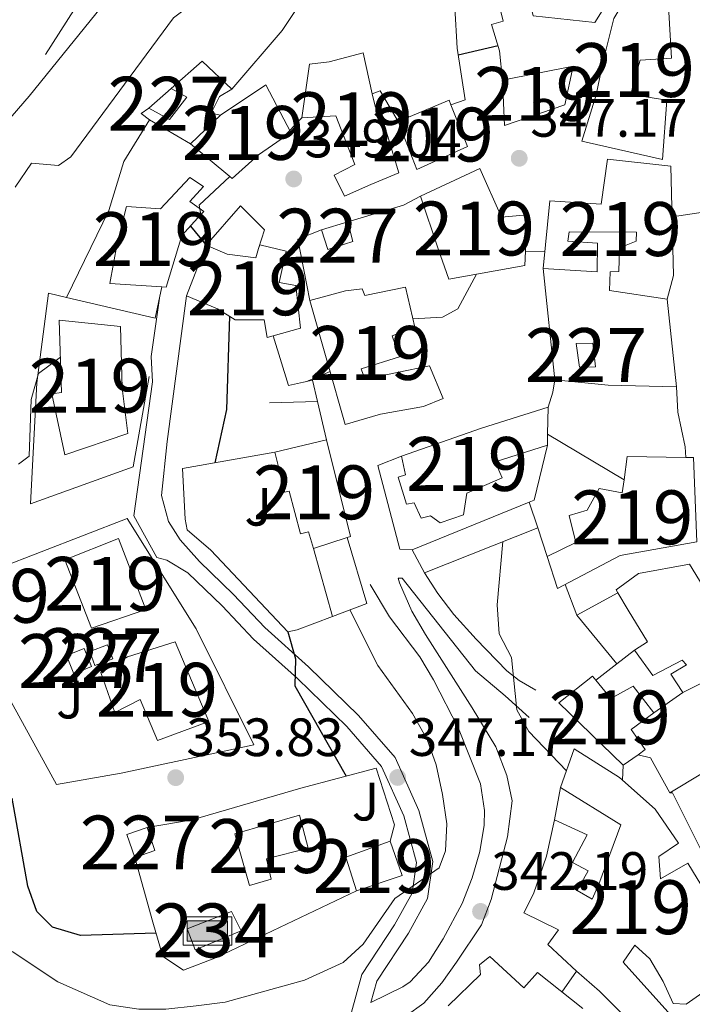
# Model space of a CAD drawing. Extents: x 594255 to 601170, y 701518 to 706241.
# Drawn here: x 596059 to 596184, y 704160 to 704343 of the extents above; entities that cross this region are included whole.
import ezdxf
from ezdxf.enums import TextEntityAlignment as Align

# ---------------------------------------------------------------- set-up
doc = ezdxf.new("R2010")
doc.units = 0
doc.header["$MEASUREMENT"] = 0
doc.linetypes.add('DGN Style 3', pattern=[111.87693999999999, 79.9121, -31.96484])
doc.linetypes.add('DGN Style 7', pattern=[159.8242, 71.92089, -31.96484, 23.97363, -31.96484])
for name, color, linetype in [('Nivel 15', 7, 'Continuous'), ('Nivel 16', 7, 'Continuous'), ('Nivel 20', 7, 'Continuous'), ('Nivel 21', 7, 'Continuous'), ('Nivel 26', 7, 'Continuous'), ('Nivel 32', 7, 'Continuous'), ('Nivel 4', 7, 'Continuous'), ('Nivel 41', 7, 'Continuous'), ('Nivel 48', 7, 'Continuous'), ('Nivel 5', 7, 'Continuous'), ('Nivel 52', 7, 'Continuous'), ('Nivel 61', 7, 'Continuous'), ('Nivel 7', 7, 'Continuous')]:
    doc.layers.add(name, color=color, linetype=linetype)
doc.styles.add('Style-arial', font='arial.shx', dxfattribs={"bigfont": 'arialbig.shx'})
doc.styles.add('Style-arialn', font='arialn.shx', dxfattribs={"bigfont": 'arialnbig.shx'})

# ---------------------------------------------------------------- blocks, each defined once
blk = doc.blocks.new('5PISCI')
at = {"layer": 'Nivel 15', "linetype": 'Continuous', "lineweight": 0}
blk.add_hatch(color=113, dxfattribs=at).paths.add_polyline_path([(-3.75, -1.875), (-3.75, 1.875), (3.75, 1.875), (3.75, -1.875)])
at = {"layer": 'Nivel 15', "color": 1, "linetype": 'Continuous', "lineweight": 0}
blk.add_3dface([(-4.5, -2.625), (4.5, -2.625), (4.5, 2.625), (-4.5, 2.625)], dxfattribs=at)
at = {"layer": 'Nivel 15', "color": 141, "linetype": 'Continuous', "lineweight": 0}
blk.add_3dface([(-3.75, -1.875), (3.75, -1.875), (3.75, 1.875), (-3.75, 1.875)], dxfattribs=at)
blk = doc.blocks.new('5PATER')
at = {"layer": 'Nivel 7', "linetype": 'Continuous', "lineweight": 0}
h = blk.add_hatch(color=53, dxfattribs=at)
edge = h.paths.add_edge_path()
edge.add_ellipse((0, 0), major_axis=(-1.095731442945027, -1.110710700472634), ratio=0.9994222409660316, start_angle=0, end_angle=360)

msp = doc.modelspace()

# ---------------------------------------------------------------- linework, layer by layer
at = {"layer": 'Nivel 15', "color": 1, "linetype": 'Continuous', "lineweight": 0, "flags": 128}
for points, elevation in [([(596114.7930000001, 704304.2930000001), (596119.6969999999, 704305.8060000001), (596120.645, 704302.118), (596115.99, 704300.618), (596114.7930000001, 704304.2930000001)], 349.73), ([(596067.496, 704225.273), (596068.8570000001, 704221.8829999999), (596072.1300000001, 704223.1969999999), (596070.7690000001, 704226.587), (596067.496, 704225.273)], 355.991)]:
    msp.add_lwpolyline(points, dxfattribs=dict(at, elevation=elevation))
at = {"layer": 'Nivel 15', "color": 1, "linetype": 'Continuous', "lineweight": 0, "extrusion": (0.01809176661391624, 0.05502965618819469, 0.9983208026083584), "elevation": 49893.08310721892, "flags": 128}
msp.add_lwpolyline([(-346312.0604542135, -853706.3993879198), (-346314.8416146552, -853708.6090531882), (-346316.5910878337, -853706.3993879198), (-346313.8099273921, -853704.1897226516), (-346312.0604542135, -853706.3993879198)], dxfattribs=at)
at = {"layer": 'Nivel 15', "color": 1, "linetype": 'Continuous', "lineweight": 13, "elevation": 357.521, "flags": 128}
msp.add_lwpolyline([(596098.71, 704192.1410000001), (596110.7420000001, 704195.6070000001), (596112.317, 704189.4839999999), (596104.5830000001, 704187.494), (596105.4410000001, 704183.7509999999), (596101.4539999999, 704182.5530000001), (596098.71, 704192.1410000001)], dxfattribs=at)
at = {"layer": 'Nivel 15', "color": 1, "linetype": 'Continuous', "lineweight": 0, "extrusion": (0.03040474775057355, 0.01044146293156039, 0.999483130005741), "elevation": 25830.56789589958, "flags": 128}
msp.add_lwpolyline([(472408.9408647635, -792059.8921593917), (472404.3964858179, -792059.8921593917), (472404.3959031202, -792063.8737851474), (472408.9402820655, -792063.8737851474), (472408.9408647635, -792059.8921593917)], dxfattribs=at)
at = {"layer": 'Nivel 15', "color": 141, "linetype": 'Continuous', "lineweight": 0, "elevation": 349.958, "flags": 128}
msp.add_lwpolyline([(596089.8489999999, 704174.486), (596098.101, 704177.746), (596099.8670000001, 704174.1170000001), (596091.368, 704170.5819999999), (596089.8489999999, 704174.486)], dxfattribs=at)
at = {"layer": 'Nivel 15', "color": 1, "linetype": 'Continuous', "lineweight": 13}
for points in [[(596180.429, 704367.9450000001, 351.659), (596165.023, 704371.223, 352.169), (596162.8840000001, 704370.9099999999, 352.424), (596160.8200000001, 704370.406, 352.679), (596154.575, 704366.2749999999, 353.061), (596151.288, 704355.8360000001, 353.061), (596154.088, 704344.0290000001, 352.679), (596165.5249999999, 704342.8219999999, 352.934), (596173.6399999999, 704355.8119999999, 351.914), (596178.994, 704363.0959999999, 352.806), (596180.429, 704367.9450000001, 351.659)], [(596175.5419999999, 704354.4780000001, 352.551), (596169.0800000001, 704343.5390000001, 352.169), (596167.095, 704335.588, 350.639), (596165.8, 704329.375, 350.13), (596163.1340000001, 704320.7339999999, 349.875), (596178.087, 704317.3659999999, 348.855), (596178.9240000001, 704328.3910000001, 348.855), (596172.2679999999, 704329.3999999999, 348.982), (596172.73, 704331.713, 348.982), (596173.9439999999, 704335.831, 351.786), (596179.743, 704336.1470000001, 351.658), (596178.6840000001, 704354.3870000001, 351.658), (596175.5419999999, 704354.4780000001, 352.551)], [(596122.506, 704337.146, 357.012), (596124.229, 704329.5390000001, 356.03), (596124.743, 704327.2690000001, 355.737), (596126.4340000001, 704323.8319999999, 356.375), (596129.142, 704314.896, 355.355), (596123.9680000001, 704312.7180000001, 355.483), (596119.0530000001, 704310.5560000001, 351.787), (596117.1429999999, 704314.4380000001, 352.169), (596120.956, 704316.4099999999, 354.718), (596117.459, 704325.4340000001, 355.228), (596111.138, 704325.0900000001, 355.228), (596112.557, 704335.0349999999, 357.012), (596116.192, 704335.4950000001, 357.139), (596122.506, 704337.146, 357.012)], [(596148.3999999999, 704332.087, 354.59), (596161.524, 704334.6969999999, 354.59), (596159.956, 704327.4880000001, 353.571), (596148.7919999999, 704323.6780000001, 353.571), (596148.3999999999, 704332.087, 354.59)], [(596104.466, 704331.196, 357.139), (596096.0800000001, 704325.5760000001, 357.521), (596090.49, 704320.24, 358.031), (596097.774, 704314.1740000001, 358.271), (596098.2250000001, 704313.7990000001, 358.286), (596103.0800000001, 704318.246, 358.158), (596109.1300000001, 704322.3659999999, 357.776), (596104.466, 704331.196, 357.139)], [(596129.0149999999, 704324.4299999999, 357.139), (596138.4739999999, 704328.344, 356.502), (596138.8019999999, 704327.5190000001, 356.441), (596141.882, 704319.7720000001, 355.865), (596132.5090000001, 704315.4709999999, 355.865), (596129.0149999999, 704324.4299999999, 357.139)], [(596167.8899999999, 704317.398, 351.276), (596179.656, 704316.1440000001, 350.894), (596180.108, 704295.845, 350.766), (596178.9780000001, 704291.405, 344.266), (596168.237, 704293.041, 346.305), (596168.3740000001, 704296.5120000001, 346.305), (596170.007, 704296.5360000001, 346.305), (596170.091, 704300.9850000001, 346.56), (596173.227, 704302.2010000001, 352.041), (596173.2690000001, 704303.837, 351.276), (596160.781, 704303.9410000001, 348.982), (596160.551, 704302.1640000001, 348.982), (596166.06, 704301.81, 347.835), (596165.956, 704296.5109999999, 347.835), (596155.923, 704297.1410000001, 348.6), (596157.2, 704309.693, 348.727), (596166.712, 704309.0349999999, 350.894), (596167.8899999999, 704317.398, 351.276)], [(596133.1699999999, 704310.54, 353.188), (596144.1939999999, 704315.7150000001, 352.678), (596148.216, 704306.655, 351.658), (596152.962, 704307.1089999999, 349.237), (596152.561, 704297.6769999999, 349.364), (596138.452, 704295.1440000001, 350.384), (596136.446, 704300.7849999999, 353.315), (596133.1699999999, 704310.54, 353.188)], [(596090.371, 704314.0249999999, 357.139), (596084.939, 704308.1740000001, 358.413), (596078.5760000001, 704308.612, 358.541), (596076.8559999999, 704301.787, 357.266), (596075.4979999999, 704294.328, 356.247), (596085.163, 704293.71, 357.303), (596085.9909999999, 704293.658, 357.394), (596088.868, 704303.2250000001, 357.266), (596092.4180000001, 704307.1240000001, 356.821), (596092.9380000001, 704307.6950000001, 356.756), (596090.351, 704309.5800000001, 357.139), (596092.881, 704312.3319999999, 357.011), (596090.371, 704314.0249999999, 357.139)], [(596110.9110000001, 704286.0619999999, 352.805), (596110.0220000001, 704293.987, 352.805), (596106.9210000001, 704294.537, 353.443), (596108.237, 704300.3589999999, 353.315), (596103.337, 704301.53, 353.57), (596103.1329999999, 704300.828, 353.57), (596102.622, 704299.0730000001, 353.57), (596097.291, 704299.763, 352.933), (596093.409, 704301.4469999999, 352.296), (596089.7390000001, 704292.0320000001, 352.296), (596095.4920000001, 704289.601, 352.805), (596098.8049999999, 704287.56, 352.805), (596104.162, 704287.5900000001, 352.805), (596104.7339999999, 704284.288, 353.06), (596105.828, 704284.602, 353.015), (596110.9110000001, 704286.0619999999, 352.805)], [(596130.3640000001, 704293.6570000001, 349.364), (596122.8700000001, 704292.0730000001, 350.766), (596122.3430000001, 704293.351, 350.766), (596119.226, 704292.9850000001, 351.149), (596112.658, 704291.19, 350.766), (596119.2069999999, 704268.1510000001, 348.855), (596125.7679999999, 704270.077, 352.933), (596133.729, 704271.4909999999, 352.805), (596137.372, 704272.996, 348.345), (596134.8189999999, 704279.065, 348.472), (596122.8640000001, 704276.584, 350.639), (596122.1710000001, 704278.507, 350.766), (596129.304, 704280.7250000001, 350.256), (596127.915, 704284.6359999999, 350.384), (596132.1410000001, 704286.2390000001, 350.511), (596130.3640000001, 704293.6570000001, 349.364)], [(596077.4820000001, 704286.348, 361.112), (596077.8200000001, 704274.895, 360.353), (596078.8589999999, 704266.5090000001, 359.215), (596067.139, 704262.4909999999, 359.594), (596064.736, 704273.8260000001, 359.594), (596066.5530000001, 704274.0889999999, 360.732), (596066.101, 704287.5279999999, 360.732), (596077.4820000001, 704286.348, 361.112)], [(596129.658, 704262.25, 351.404), (596144.4680000001, 704267.5009999999, 351.149), (596156.869, 704271.379, 346.815), (596156.7720000001, 704266.379, 346.995), (596156.7309999999, 704264.3130000001, 347.07), (596147.031, 704261.236, 349.237), (596148.3049999999, 704258.2339999999, 350.511), (596141.794, 704255.396, 350.639), (596141.1640000001, 704251.375, 350.639), (596136.8, 704249.896, 350.639), (596135.0320000001, 704251.172, 350.639), (596133.29, 704250.75, 350.639), (596132.023, 704253.622, 350.511), (596130.6000000001, 704253.348, 350.511), (596129.02, 704258.3600000001, 350.639), (596130.3670000001, 704258.825, 350.639), (596129.658, 704262.25, 351.404)], [(596120.209, 704247.358, 349.364), (596115.703, 704265.28, 350.384), (596106.156, 704262.996, 350.256), (596107.997, 704255.581, 350.256), (596108.7720000001, 704255.754, 350.256), (596110.9029999999, 704247.831, 350.256), (596112.3840000001, 704248.2390000001, 350.256), (596113.3360000001, 704245.1540000001, 348.6), (596119.5360000001, 704247.142, 349.289), (596120.209, 704247.358, 349.364)], [(596156.6799999999, 704243.6599999999, 343.502), (596162.0290000001, 704246.2380000001, 343.374), (596160.7749999999, 704251.267, 344.394), (596164.121, 704252.2339999999, 344.139), (596166.318, 704256.2749999999, 341.845), (596170.611, 704255.463, 342.1), (596170.953, 704257.9070000001, 341.961), (596171.5519999999, 704262.1799999999, 341.717), (596182.423, 704262.021, 341.605), (596183.8470000001, 704262, 341.59), (596184.439, 704246.348, 341.207), (596170.2649999999, 704243.811, 341.207), (596158.574, 704237.685, 341.462), (596156.6799999999, 704243.6599999999, 343.502)], [(596067.138, 704243.051, 359.594), (596072.0900000001, 704230.3489999999, 359.974), (596082.1699999999, 704233.7949999999, 359.974), (596077.112, 704246.969, 359.974), (596067.138, 704243.051, 359.594)], [(596169.5020000001, 704237.4310000001, 338.913), (596173.649, 704240.467, 339.806), (596183.095, 704242.223, 339.678), (596193.2779999999, 704225.656, 338.149)], [(596187.825, 704221.372, 336.874), (596181.8459999999, 704218.3670000001, 337.129), (596179.6340000001, 704221.7760000001, 337.129), (596182.547, 704223.503, 338.531), (596181.7150000001, 704224.372, 339.041), (596176.315, 704221.5290000001, 339.423), (596172.9210000001, 704226.246, 339.296), (596175.3189999999, 704227.814, 339.296), (596171.7309999999, 704233.696, 339.041), (596169.821, 704236.896, 338.931), (596169.5020000001, 704237.4310000001, 338.913)], [(596073.838, 704222.0830000001, 356.94), (596078.77, 704224.9950000001, 358.457), (596087.612, 704227.8130000001, 358.457), (596093.8770000001, 704213.0349999999, 358.457), (596084.362, 704209.4610000001, 358.077), (596081.1359999999, 704217.084, 358.077), (596076.415, 704214.662, 356.56), (596073.838, 704222.0830000001, 356.94)], [(596176.496, 704214.612, 338.658), (596172.632, 704219.564, 338.786), (596168.51, 704217.2479999999, 341.972), (596165.7080000001, 704220.672, 341.972), (596165.0789999999, 704221.44, 341.972), (596158.881, 704216.462, 340.825), (596170.817, 704204.892, 340.06), (596173.571, 704206.8459999999, 340.747), (596174.9070000001, 704207.794, 341.08), (596172.2860000001, 704211.507, 341.08), (596176.496, 704214.612, 338.658)], [(596176.8060000001, 704152.5449999999, 336.237), (596166.3700000001, 704162.956, 337.639), (596162.118, 704166.645, 339.168), (596156.817, 704171.584, 340.315), (596158.76, 704174.304, 342.1), (596152.378, 704177.4850000001, 342.737), (596154.148, 704180.98, 342.864), (596156.577, 704187.9739999999, 343.119), (596158.0390000001, 704194.72, 343.119), (596164.1359999999, 704191.9809999999, 343.119), (596161.412, 704186.8, 342.992), (596164.3060000001, 704185.2590000001, 342.864), (596162.2820000001, 704181.619, 342.609), (596165.0490000001, 704180.006, 341.717), (596166.2690000001, 704182.817, 341.717), (596170.3740000001, 704193.824, 341.462), (596159.1499999999, 704200.727, 342.737), (596161.699, 704207.9240000001, 342.737), (596170.091, 704202.631, 342.355), (596176.7520000001, 704196.72, 340.698), (596181.081, 704190.4199999999, 340.825), (596177.426, 704187.9340000001, 340.188), (596177.719, 704183.767, 338.531), (596182.7860000001, 704186.723, 337.766), (596190.898, 704173.3759999999, 337.511)], [(596121.31, 704181.5430000001, 349.619), (596129.78, 704184.423, 349.746), (596127.5390000001, 704190.771, 349.619), (596119.334, 704187.8400000001, 349.619), (596121.31, 704181.5430000001, 349.619)], [(596193.277, 704168.081, 336.109), (596182.5149999999, 704160.5020000001, 335.727), (596180.0900000001, 704160.632, 335.727), (596178.2339999999, 704164.713, 335.09), (596175.716, 704168.9539999999, 334.707), (596172.9639999999, 704171.4839999999, 336.747), (596170.7849999999, 704168.2930000001, 336.874), (596181.288, 704156.645, 336.747)], [(596138.29, 704160.1840000001, 342.864), (596144.3119999999, 704166.0020000001, 342.609), (596144.1470000001, 704167.8230000001, 342.1), (596146.024, 704169.3630000001, 341.59), (596152.352, 704163.564, 341.462), (596154.878, 704166.381, 340.953), (596163.2790000001, 704159.716, 339.678)]]:
    msp.add_polyline3d(points, dxfattribs=at)
at = {"layer": 'Nivel 15', "color": 1, "linetype": 'Continuous', "lineweight": 0}
for points in [[(596082.743, 704326.875, 358.795), (596086.581, 704324.797, 358.541), (596089.818, 704328.96, 358.668), (596086.9199999999, 704330.5660000001, 358.923), (596082.743, 704326.875, 358.795)], [(596162.672, 704278.818, 343.756), (596162.0430000001, 704283.162, 343.884), (596165.1740000001, 704283.267, 343.884), (596165.676, 704278.851, 343.884), (596162.672, 704278.818, 343.756)]]:
    msp.add_polyline3d(points, dxfattribs=at)
at = {"layer": 'Nivel 16', "color": 1, "linetype": 'Continuous', "lineweight": 13, "extrusion": (0.008518858692562036, -0.06721613192834464, 0.9977020700866405), "elevation": -41909.04426453375, "flags": 128}
msp.add_lwpolyline([(679935.5217658957, 622392.3728514309), (679951.312145683, 622410.7482006841), (679954.501455483, 622410.7482006841)], dxfattribs=at)
at = {"layer": 'Nivel 16', "color": 1, "linetype": 'Continuous', "lineweight": 13, "extrusion": (0.2633048053865614, 0.1538259262129999, 0.9523697621643905), "elevation": 265643.6366949504, "flags": 128}
msp.add_lwpolyline([(307444.940613577, -828465.6830457887), (307444.7025585239, -828467.3161238001), (307438.1150193019, -828467.3161237999)], dxfattribs=at)
at = {"layer": 'Nivel 16', "color": 1, "linetype": 'Continuous', "lineweight": 13, "extrusion": (0.3200336076279153, -0.4590084464143494, 0.8287881129148431), "elevation": -132227.1508645584, "flags": 128}
msp.add_lwpolyline([(891794.233979051, 196487.4059909611), (891793.6191503056, 196489.6309432334), (891795.3343791533, 196489.6309432334)], dxfattribs=at)
at = {"layer": 'Nivel 16', "color": 1, "linetype": 'Continuous', "lineweight": 13, "extrusion": (0.02417863923700229, -0.0143034399067612, 0.999605324621413), "elevation": 4697.266012451129, "flags": 128}
msp.add_lwpolyline([(909692.8129626871, -154354.1317506693), (909692.8129626871, -154362.9596936913)], dxfattribs=at)
at = {"layer": 'Nivel 16', "color": 1, "linetype": 'Continuous', "lineweight": 13, "flags": 128}
for points, elevation in [([(596092.4180000001, 704307.1240000001), (596092.0730000001, 704308.8489999999), (596097.774, 704314.1740000001)], 353.481), ([(596115.703, 704265.28), (596114.027, 704272.425)], 347.002), ([(596169.6429999999, 704223.713), (596162.169, 704232.7790000001), (596169.821, 704236.896)], 338.035), ([(596116.842, 704232.4990000001), (596110.2990000001, 704230)], 346.752), ([(596169.6429999999, 704223.713), (596172.9210000001, 704226.246)], 338.035), ([(596165.7080000001, 704220.672), (596169.6429999999, 704223.713)], 338.035), ([(596181.8459999999, 704218.3670000001), (596176.496, 704214.612)], 336.542)]:
    msp.add_lwpolyline(points, dxfattribs=dict(at, elevation=elevation))
at = {"layer": 'Nivel 16', "color": 1, "linetype": 'Continuous', "lineweight": 13, "extrusion": (-0.05449825252656858, 0.1028618000337676, 0.9932015860666775), "elevation": 40305.78727292775, "flags": 128}
msp.add_lwpolyline([(-856488.9392550306, -340892.3937263073), (-856499.4745257075, -340890.2546812482), (-856503.0608332795, -340890.2546812482)], dxfattribs=at)
at = {"layer": 'Nivel 16', "color": 1, "linetype": 'Continuous', "lineweight": 13, "extrusion": (-0.1319465024441214, -0.09097116382357015, 0.9870736385120153), "elevation": -142381.6787423637, "flags": 128}
msp.add_lwpolyline([(-241469.5845197629, 879088.3913157678), (-241480.2247996979, 879093.0460372316), (-241479.1602151713, 879097.7069982681)], dxfattribs=at)
at = {"layer": 'Nivel 16', "color": 1, "linetype": 'Continuous', "lineweight": 13, "extrusion": (0.002487016726564015, -0.02377937045574365, 0.9997141372855194), "elevation": -14917.70020962529, "flags": 128}
msp.add_lwpolyline([(666182.7563082031, 638269.4385329175), (666182.7563082031, 638290.2674469557)], dxfattribs=at)
at = {"layer": 'Nivel 16', "color": 1, "linetype": 'Continuous', "lineweight": 13, "extrusion": (0.008765202418664145, 0.0410435205339225, 0.9991189121664856), "elevation": 34485.41535565487, "flags": 128}
msp.add_lwpolyline([(-435848.9429287366, -812517.1326010218), (-435848.9429287366, -812523.0655475073)], dxfattribs=at)
at = {"layer": 'Nivel 16', "color": 1, "linetype": 'Continuous', "lineweight": 13, "extrusion": (0.004829116612018282, -0.0453001215750227, 0.9989617503278271), "elevation": -28683.61576169149, "flags": 128}
msp.add_lwpolyline([(667476.430022958, 636481.2170229037), (667476.430022958, 636464.8418579276)], dxfattribs=at)
at = {"layer": 'Nivel 16', "color": 1, "linetype": 'Continuous', "lineweight": 13, "extrusion": (0.8352749762291485, -0.331373514687988, 0.4387565473571024), "elevation": 264729.623255301, "flags": 128}
msp.add_lwpolyline([(874477.6700751386, -128873.3417602303), (874480.5731910048, -128872.788681333), (874482.815917715, -128871.6802978684)], dxfattribs=at)
at = {"layer": 'Nivel 16', "color": 1, "linetype": 'Continuous', "lineweight": 13, "extrusion": (-0.02294088969006481, -0.9638959295188619, 0.2652891868079011), "elevation": -692434.0716107279, "flags": 128}
msp.add_lwpolyline([(579254.8062859962, 190876.8077786661), (579242.0716807805, 190876.807778666), (579232.1589495367, 190879.6475301142)], dxfattribs=at)
at = {"layer": 'Nivel 16', "color": 1, "linetype": 'Continuous', "lineweight": 13, "extrusion": (0.02803701857813601, 0.0008218291804188685, 0.9996065476906639), "elevation": 17638.91515156449, "flags": 128}
msp.add_lwpolyline([(686504.0962349342, -616231.9009127829), (686504.0962349342, -616240.7782153576)], dxfattribs=at)
at = {"layer": 'Nivel 16', "color": 1, "linetype": 'Continuous', "lineweight": 13, "extrusion": (0.1027263085407693, -0.0613706569323318, 0.9928146594411673), "elevation": 18360.43113412067, "flags": 128}
msp.add_lwpolyline([(910339.1084014177, -149481.5155196739), (910339.1084014177, -149464.8770213643)], dxfattribs=at)
at = {"layer": 'Nivel 16', "color": 1, "linetype": 'Continuous', "lineweight": 13, "extrusion": (0.09252574605959611, -0.09485126843795237, 0.9911822351070597), "elevation": -11299.04887232035, "flags": 128}
msp.add_lwpolyline([(918507.2756885332, 87114.89517573675), (918508.1932755606, 87114.51783365407), (918517.0652727094, 87120.15532437165)], dxfattribs=at)
at = {"layer": 'Nivel 16', "color": 1, "linetype": 'Continuous', "lineweight": 13, "extrusion": (0.04707063892246242, 0.01911893255258995, 0.9987085767977968), "elevation": 41869.26458689947, "flags": 128}
msp.add_lwpolyline([(428141.4983773166, -816257.1358432081), (428141.4983773165, -816280.6570107173)], dxfattribs=at)
at = {"layer": 'Nivel 16', "color": 1, "linetype": 'Continuous', "lineweight": 13, "extrusion": (0.007304699426361994, -0.02221807104650822, 0.9997264619310938), "elevation": -10950.82407529136, "flags": 128}
msp.add_lwpolyline([(786287.546949564, 482700.14604576), (786287.546949564, 482705.1485985086)], dxfattribs=at)
at = {"layer": 'Nivel 16', "color": 1, "linetype": 'Continuous', "lineweight": 13, "extrusion": (0.07759033469380489, 0.04238949206959095, 0.9960837670217227), "elevation": 76448.73915088437, "flags": 128}
msp.add_lwpolyline([(332210.2228915987, -857414.3782482778), (332212.9351384313, -857391.8593251437), (332217.8179148955, -857391.8593251437)], dxfattribs=at)
at = {"layer": 'Nivel 16', "color": 1, "linetype": 'Continuous', "lineweight": 13, "extrusion": (0.007285935262305216, -0.02215688636780845, 0.9997279567631574), "elevation": -10918.92066508238, "flags": 128}
msp.add_lwpolyline([(786314.1271042409, 482651.9522819265), (786314.1271042409, 482657.568796237)], dxfattribs=at)
at = {"layer": 'Nivel 16', "color": 1, "linetype": 'Continuous', "lineweight": 13, "extrusion": (-0.006983036561192959, 0.01828618412096356, 0.9998084079815889), "elevation": 9061.705003335832, "flags": 128}
msp.add_lwpolyline([(-808126.2281478308, -445138.9750210377), (-808133.0789241372, -445138.9750210379), (-808133.9687438784, -445151.6958802394)], dxfattribs=at)
at = {"layer": 'Nivel 16', "color": 1, "linetype": 'Continuous', "lineweight": 13, "extrusion": (0.00504133399363725, -0.01819682877623485, 0.9998217142941301), "elevation": -9462.884923955493, "flags": 128}
msp.add_lwpolyline([(762499.2823230429, 519426.7229031012), (762499.2823230426, 519439.8569262853)], dxfattribs=at)
at = {"layer": 'Nivel 16', "color": 1, "linetype": 'Continuous', "lineweight": 13, "extrusion": (0.02174650577342438, 0.08786197691644494, 0.9958952567910847), "elevation": 75173.3541887179, "flags": 128}
msp.add_lwpolyline([(-409519.8769769766, -823391.0125140427), (-409522.253590113, -823391.0125140427), (-409527.3153159008, -823385.5105534787)], dxfattribs=at)
at = {"layer": 'Nivel 16', "color": 1, "linetype": 'Continuous', "lineweight": 13, "extrusion": (0.03090024527730073, 0.01860392907863542, 0.9993493226418076), "elevation": 31858.30169476105, "flags": 128}
msp.add_lwpolyline([(295789.5666443933, -873396.2065957861), (295789.5666443933, -873410.0136857766)], dxfattribs=at)
at = {"layer": 'Nivel 16', "color": 1, "linetype": 'Continuous', "lineweight": 13, "extrusion": (0.5266639100628329, 0.131371520347405, 0.8398610893945139), "elevation": 406763.2024447158, "flags": 128}
msp.add_lwpolyline([(538977.4020355351, -628728.7684391297), (538980.1466524818, -628730.6033644187), (538991.2172721706, -628729.6859017741)], dxfattribs=at)
at = {"layer": 'Nivel 16', "color": 1, "linetype": 'Continuous', "lineweight": 13, "extrusion": (-0.007377096934022422, -0.03988678783318874, 0.999176972611547), "elevation": -32143.02152915834, "flags": 128}
msp.add_lwpolyline([(458146.6141620614, 800226.9897061016), (458146.6141620614, 800233.1036143445)], dxfattribs=at)
at = {"layer": 'Nivel 16', "color": 1, "linetype": 'Continuous', "lineweight": 13}
for points in [[(596138.929, 704357.192, 354.478), (596139.146, 704353.2150000001, 353.731), (596139.9720000001, 704338.0530000001, 353.482), (596141.494, 704328.413, 352.736), (596138.8019999999, 704327.5190000001, 352.736)], [(596148.3999999999, 704332.087, 352.717), (596147.8530000001, 704337.541, 352.717), (596146.3389999999, 704342.4450000001, 352.965), (596148.5490000001, 704343.064, 352.965), (596146.9410000001, 704349.7069999999, 353.214), (596151.288, 704355.8360000001, 353.214)], [(596096.0800000001, 704325.5760000001, 357.71), (596094.3130000001, 704325.9780000001, 357.71), (596095.8899999999, 704329.0549999999, 355.763), (596098.145, 704330.429, 355), (596092.628, 704335.6130000001, 359.453), (596086.9199999999, 704330.5660000001, 359.702)], [(596067.4909999999, 704291.736, 357.214), (596075.338, 704307.868, 357.711), (596078.0819999999, 704316.9920000001, 358.209), (596082.895, 704324.733, 358.706)], [(596103.1329999999, 704300.828, 350.239), (596104.223, 704304.2790000001, 350.239), (596099.74, 704308.7720000001, 350.986), (596093.409, 704301.4469999999, 351.982)], [(596114.027, 704272.425, 347.002), (596113.105, 704276.3559999999, 347.002), (596108.6710000001, 704275.3670000001, 347.25), (596105.828, 704284.602, 347.25)], [(596180.712, 704275.139, 341.462), (596180.969, 704270.416, 339.47), (596182.315, 704264.0079999999, 338.724), (596182.423, 704262.021, 338.724)], [(596110.2990000001, 704230, 348.743), (596108.5719999999, 704229.656, 349.24), (596094.283, 704244.8330000001, 352.725), (596089.841, 704248.5789999999, 352.476), (596089.4839999999, 704250.554, 352.227), (596088.97, 704260, 351.481), (596106.156, 704262.996, 347.498)], [(596129.658, 704262.25, 345.502), (596125.2649999999, 704260.514, 345.253), (596129.3489999999, 704245.031, 345.004), (596131.6000000001, 704244.905, 345.004)], [(596082.4169999999, 704193.3200000001, 353.471), (596090.8130000001, 704194.774, 354.217), (596110.9380000001, 704200.6070000001, 353.719), (596124.943, 704204.362, 348.99)], [(596187.315, 704183.963, 335.298), (596186.406, 704186.905, 333.804), (596179.9720000001, 704199.767, 337.538), (596179.4750000001, 704199.74, 337.538)], [(596121.31, 704181.5430000001, 348.99), (596095.31, 704169.1570000001, 350.732), (596089.2039999999, 704166.8300000001, 351.479), (596085.327, 704169.361, 351.728), (596083.483, 704175.7420000001, 352.972), (596080.129, 704187.73, 353.719)]]:
    msp.add_polyline3d(points, dxfattribs=at)
at = {"layer": 'Nivel 20', "color": 92, "linetype": 'DGN Style 3', "lineweight": 0, "extrusion": (0.108479963270126, -0.02523542044430398, 0.9937782806662214), "elevation": 47242.99471361875, "flags": 128}
msp.add_lwpolyline([(821030.8296769203, -418346.8803126782), (821030.8296769203, -418329.901868521)], dxfattribs=at)
at = {"layer": 'Nivel 20', "color": 92, "linetype": 'DGN Style 3', "lineweight": 0}
for points in [[(596067.4909999999, 704291.736, 356.934), (596064.142, 704292.5150000001, 357.319), (596061.9880000001, 704275.899, 356.94), (596060.8060000001, 704253.443, 355.802), (596079.854, 704260.2720000001, 354.664), (596082.7930000001, 704277.092, 354.285)], [(596078.729, 704250.727, 354.664), (596047.01, 704238.3910000001, 355.043), (596048.497, 704233.298, 354.664), (596050.243, 704229.2550000001, 354.664), (596065.629, 704201.2960000001, 355.043), (596077.618, 704203.4180000001, 355.043), (596102.2550000001, 704208.655, 355.043), (596091.5390000001, 704230.189, 354.664), (596078.729, 704250.727, 354.664)]]:
    msp.add_polyline3d(points, dxfattribs=at)
at = {"layer": 'Nivel 21', "color": 7, "linetype": 'DGN Style 3', "lineweight": 0}
for points in [[(596084.8119999999, 704292.065, 350.747), (596083.186, 704280.7749999999, 351.742), (596083.443, 704276.0519999999, 352.24), (596079.953, 704251.192, 352.985), (596084.223, 704243.4369999999, 352.987), (596086.1089999999, 704242.943, 353.486), (596090.0190000001, 704240.605, 352.739), (596096.337, 704234.466, 350.747), (596102.179, 704228.28, 350.001), (596110.327, 704220.973, 349.005), (596119.4750000001, 704212.0660000001, 348.258), (596125.935, 704204.665, 347.014), (596130.0530000001, 704195.4839999999, 346.267), (596132.429, 704186.808, 345.52), (596131.6089999999, 704181.1070000001, 344.773), (596128.3670000001, 704175.2309999999, 343.778), (596122.2790000001, 704166.03, 341.288), (596120.3670000001, 704159.0449999999, 340.974), (596118.0009999999, 704157.875, 340.044), (596100.9809999999, 704149.967, 339.298), (596096.2080000001, 704148.6070000001, 338.636), (596078.3389999999, 704146.2309999999, 337.057)], [(596153.3530000001, 704213.756, 338.797), (596148.898, 704217.7509999999, 339.046), (596143.4070000001, 704222.4380000001, 340.042), (596129.756, 704239.6440000001, 342.033), (596129.01, 704239.6030000001, 342.033), (596129.3, 704238.763, 342.033)], [(596123.831, 704238.466, 342.534), (596127.4010000001, 704232.4280000001, 342.783), (596133.041, 704225.007, 342.783), (596135.611, 704220.723, 342.708), (596140.2479999999, 704211.6880000001, 342.534), (596144.2960000001, 704201.4380000001, 342.285), (596145.0560000001, 704196.4680000001, 341.913), (596144.9650000001, 704193.746, 341.787), (596144.1939999999, 704188.8430000001, 341.787), (596142.788, 704183.987, 341.787), (596140.882, 704179.2420000001, 341.787), (596137.389, 704172.642, 341.787), (596134.642, 704168.335, 341.557), (596131.26, 704164.685, 341.145), (596129.896, 704163.7579999999, 341.04), (596123.9639999999, 704160.824, 341.094)]]:
    msp.add_polyline3d(points, dxfattribs=at)
at = {"layer": 'Nivel 21', "color": 7, "linetype": 'Continuous', "lineweight": 0}
for points in [[(596089.7390000001, 704292.0320000001, 350.499), (596086.1710000001, 704264.979, 352.553), (596085.118, 704254.967, 352.988), (596086.389, 704250.1270000001, 352.988), (596088.568, 704246.7550000001, 352.988), (596092.158, 704242.71, 352.739), (596098.4739999999, 704236.5730000001, 350.747), (596104.274, 704230.4310000001, 350.001), (596112.3759999999, 704223.166, 349.005), (596121.656, 704214.131, 348.258), (596128.49, 704206.3, 347.014), (596132.8859999999, 704196.5009999999, 346.267), (596135.4880000001, 704186.9990000001, 345.52), (596134.5, 704180.138, 344.773), (596130.936, 704173.676, 343.778), (596125.0460000001, 704164.7749999999, 341.288), (596123.9639999999, 704160.824, 341.094)], [(596133.9410000001, 704240.6200000001, 341.785), (596136.3940000001, 704236.764, 341.287), (596139.3910000001, 704232.8489999999, 340.438), (596143.5149999999, 704228.315, 339.945), (596149.1969999999, 704222.3940000001, 339.823), (596151.483, 704220.6340000001, 339.544), (596154.574, 704218.808, 338.797)], [(596077.996, 704141.7350000001, 336.311), (596087.942, 704142.102, 337.424), (596098.6070000001, 704143.4299999999, 337.816), (596102.038, 704144.291, 338.053), (596107.3570000001, 704147.3230000001, 338.8), (596116.5860000001, 704151.814, 340.293), (596126.0760000001, 704156.071, 341.04), (596130.5220000001, 704158.3360000001, 341.204), (596133.8, 704160.73, 341.289), (596137.1340000001, 704164.48, 341.284), (596139.8700000001, 704168.29, 341.289), (596144.4750000001, 704175.2720000001, 341.787), (596146.3019999999, 704179.9310000001, 341.798), (596149.3289999999, 704191.602, 342.02), (596150.203, 704198.27, 342.285), (596149.2, 704202.952, 342.285), (596147.162, 704208.325, 342.285), (596142.7790000001, 704215.565, 342.783), (596134.0730000001, 704229.183, 342.864), (596131.577, 704233.5190000001, 342.876), (596129.3, 704238.763, 342.033)]]:
    msp.add_polyline3d(points, dxfattribs=at)
at = {"layer": 'Nivel 32', "color": 6, "linetype": 'DGN Style 7', "lineweight": 0}
msp.add_polyline3d([(596212.7050000001, 704520.81, 315), (596155.169, 704462.243, 340), (596102.0349999999, 704397.6240000001, 368.959), (596053.7890000001, 704321.361, 365)], dxfattribs=at)
at = {"layer": 'Nivel 4', "color": 30, "linetype": 'Continuous', "lineweight": 30, "elevation": 350, "flags": 128}
for points in [[(596147.5730000001, 704338.4469999999), (596140.182, 704336.727)], [(596111.138, 704325.0900000001), (596107.588, 704321.3160000001)], [(596090.479, 704304.994), (596093.409, 704301.4469999999)], [(596097.696, 704288.243), (596097.166, 704270.935), (596094.9809999999, 704261.048)], [(596108.5719999999, 704229.656), (596109.9820000001, 704224.646), (596109.842, 704219.645), (596119.408, 704202.878)], [(596084.0760000001, 704173.69), (596070.0730000001, 704173.288), (596064.8859999999, 704174.8260000001), (596061.967, 704177.7180000001), (596060.27, 704182.413), (596057.3940000001, 704198.7690000001)]]:
    msp.add_lwpolyline(points, dxfattribs=at)
at = {"layer": 'Nivel 5', "color": 30, "linetype": 'Continuous', "lineweight": 0, "flags": 128}
for points, elevation in [([(596057.9099999999, 704312.2250000001), (596060.9680000001, 704316.683), (596065.9820000001, 704316.2180000001), (596068.294, 704317.868), (596087.335, 704343.652), (596100.253, 704353.422), (596104.1300000001, 704357.146)], 360), ([(596077.0959999999, 704349.682), (596060.5360000001, 704329.087), (596053.7890000001, 704321.361)], 365), ([(596107.5109999999, 704341.2919999999), (596098.145, 704330.429)], 355), ([(596194.7069999999, 704308.9510000001), (596179.8670000001, 704306.692)], 340), ([(596152.6710000001, 704300.2590000001), (596156.247, 704300.3260000001)], 345), ([(596131.771, 704287.784), (596137.26, 704288.067), (596140.101, 704289.642), (596143.5490000001, 704296.0590000001)], 345), ([(596066.3319999999, 704280.659), (596062.2409999999, 704277.5959999999), (596060.895, 704272.7779999999), (596060.5179999999, 704262.3019999999), (596058.564, 704260.8130000001)], 355), ([(596111.9029999999, 704276.088), (596116.4140000001, 704277.976)], 345), ([(596148.466, 704246.416), (596147.398, 704234.683), (596147.747, 704229.2579999999), (596150.04, 704224.8859999999), (596151.038, 704215.1699999999), (596153.2649999999, 704211.142), (596160.2579999999, 704203.8559999999)], 340), ([(596160.027, 704238.446), (596162.169, 704232.7790000001)], 335), ([(596111.6669999999, 704164.973), (596118.8500000001, 704168.2409999999), (596122.504, 704171.656), (596128.44, 704180.1400000001), (596136.6300000001, 704185.8060000001), (596137.794, 704189.0150000001), (596138.085, 704194.014), (596137.236, 704199.45), (596136.054, 704204.9809999999), (596134.3870000001, 704209.693), (596131.6769999999, 704214.5020000001), (596125.267, 704223.408), (596120.0630000001, 704233.729)], 345), ([(596170.817, 704204.892), (596170.6540000001, 704202.132)], 335), ([(596111.6669999999, 704164.973), (596096.8999999999, 704160.9099999999), (596091.548, 704160.1840000001), (596085.9210000001, 704159.5700000001), (596080.9199999999, 704159.561), (596075.523, 704160.4010000001), (596065.8459999999, 704164.639), (596057.362, 704170.327)], 345), ([(596162.118, 704166.645), (596159.426, 704162.773)], 335)]:
    msp.add_lwpolyline(points, dxfattribs=dict(at, elevation=elevation))
at = {"layer": 'Nivel 52', "color": 1, "linetype": 'Continuous', "lineweight": 13, "elevation": 357.521, "flags": 128}
msp.add_lwpolyline([(596098.71, 704192.1410000001), (596101.4539999999, 704182.5530000001), (596105.4410000001, 704183.7509999999), (596104.5830000001, 704187.494), (596112.317, 704189.4839999999), (596110.7420000001, 704195.6070000001)], close=True, dxfattribs=at)
at = {"layer": 'Nivel 52', "color": 1, "linetype": 'Continuous', "lineweight": 13}
for points in [[(596180.429, 704367.9450000001, 351.659), (596165.023, 704371.223, 352.169), (596162.8840000001, 704370.9099999999, 352.424), (596160.8200000001, 704370.406, 352.679), (596154.575, 704366.2749999999, 353.061), (596151.288, 704355.8360000001, 353.061), (596154.088, 704344.0290000001, 352.679), (596165.5249999999, 704342.8219999999, 352.934), (596173.6399999999, 704355.8119999999, 351.914), (596178.994, 704363.0959999999, 352.806)], [(596175.5419999999, 704354.4780000001, 352.551), (596169.0800000001, 704343.5390000001, 352.169), (596167.095, 704335.588, 350.639), (596165.8, 704329.375, 350.13), (596163.1340000001, 704320.7339999999, 349.875), (596178.087, 704317.3659999999, 348.855), (596178.9240000001, 704328.3910000001, 348.855), (596172.2679999999, 704329.3999999999, 348.982), (596172.73, 704331.713, 348.982), (596173.9439999999, 704335.831, 351.786), (596179.743, 704336.1470000001, 351.658), (596178.6840000001, 704354.3870000001, 351.658)], [(596122.506, 704337.146, 357.012), (596116.192, 704335.4950000001, 357.139), (596112.557, 704335.0349999999, 357.012), (596111.138, 704325.0900000001, 355.228), (596117.459, 704325.4340000001, 355.228), (596120.956, 704316.4099999999, 354.718), (596117.1429999999, 704314.4380000001, 352.169), (596119.0530000001, 704310.5560000001, 351.787), (596123.9680000001, 704312.7180000001, 355.483), (596129.142, 704314.896, 355.355), (596126.4340000001, 704323.8319999999, 356.375), (596124.743, 704327.2690000001, 355.737), (596124.229, 704329.5390000001, 356.03)], [(596104.466, 704331.196, 357.139), (596096.0800000001, 704325.5760000001, 357.521), (596090.49, 704320.24, 358.031), (596097.774, 704314.1740000001, 358.271), (596098.2250000001, 704313.7990000001, 358.286), (596103.0800000001, 704318.246, 358.158), (596109.1300000001, 704322.3659999999, 357.776)], [(596129.0149999999, 704324.4299999999, 357.139), (596132.5090000001, 704315.4709999999, 355.865), (596141.882, 704319.7720000001, 355.865), (596138.8019999999, 704327.5190000001, 356.441), (596138.4739999999, 704328.344, 356.502)], [(596167.8899999999, 704317.398, 351.276), (596166.712, 704309.0349999999, 350.894), (596157.2, 704309.693, 348.727), (596155.923, 704297.1410000001, 348.6), (596165.956, 704296.5109999999, 347.835), (596166.06, 704301.81, 347.835), (596160.551, 704302.1640000001, 348.982), (596160.781, 704303.9410000001, 348.982), (596173.2690000001, 704303.837, 351.276), (596173.227, 704302.2010000001, 352.041), (596170.091, 704300.9850000001, 346.56), (596170.007, 704296.5360000001, 346.305), (596168.3740000001, 704296.5120000001, 346.305), (596168.237, 704293.041, 346.305), (596178.9780000001, 704291.405, 344.266), (596180.108, 704295.845, 350.766), (596179.656, 704316.1440000001, 350.894)], [(596133.1699999999, 704310.54, 353.188), (596136.446, 704300.7849999999, 353.315), (596138.452, 704295.1440000001, 350.384), (596152.561, 704297.6769999999, 349.364), (596152.962, 704307.1089999999, 349.237), (596148.216, 704306.655, 351.658), (596144.1939999999, 704315.7150000001, 352.678)], [(596090.371, 704314.0249999999, 357.139), (596084.939, 704308.1740000001, 358.413), (596078.5760000001, 704308.612, 358.541), (596076.8559999999, 704301.787, 357.266), (596075.4979999999, 704294.328, 356.247), (596085.163, 704293.71, 357.303), (596085.9909999999, 704293.658, 357.394), (596088.868, 704303.2250000001, 357.266), (596092.4180000001, 704307.1240000001, 356.821), (596092.9380000001, 704307.6950000001, 356.756), (596090.351, 704309.5800000001, 357.139), (596092.881, 704312.3319999999, 357.011)], [(596110.9110000001, 704286.0619999999, 352.805), (596110.0220000001, 704293.987, 352.805), (596106.9210000001, 704294.537, 353.443), (596108.237, 704300.3589999999, 353.315), (596103.337, 704301.53, 353.57), (596103.1329999999, 704300.828, 353.57), (596102.622, 704299.0730000001, 353.57), (596097.291, 704299.763, 352.933), (596093.409, 704301.4469999999, 352.296), (596089.7390000001, 704292.0320000001, 352.296), (596095.4920000001, 704289.601, 352.805), (596098.8049999999, 704287.56, 352.805), (596104.162, 704287.5900000001, 352.805), (596104.7339999999, 704284.288, 353.06), (596105.828, 704284.602, 353.015)], [(596130.3640000001, 704293.6570000001, 349.364), (596122.8700000001, 704292.0730000001, 350.766), (596122.3430000001, 704293.351, 350.766), (596119.226, 704292.9850000001, 351.149), (596112.658, 704291.19, 350.766), (596119.2069999999, 704268.1510000001, 348.855), (596125.7679999999, 704270.077, 352.933), (596133.729, 704271.4909999999, 352.805), (596137.372, 704272.996, 348.345), (596134.8189999999, 704279.065, 348.472), (596122.8640000001, 704276.584, 350.639), (596122.1710000001, 704278.507, 350.766), (596129.304, 704280.7250000001, 350.256), (596127.915, 704284.6359999999, 350.384), (596132.1410000001, 704286.2390000001, 350.511)], [(596077.4820000001, 704286.348, 361.112), (596066.101, 704287.5279999999, 360.732), (596066.5530000001, 704274.0889999999, 360.732), (596064.736, 704273.8260000001, 359.594), (596067.139, 704262.4909999999, 359.594), (596078.8589999999, 704266.5090000001, 359.215), (596077.8200000001, 704274.895, 360.353)], [(596129.658, 704262.25, 351.404), (596130.3670000001, 704258.825, 350.639), (596129.02, 704258.3600000001, 350.639), (596130.6000000001, 704253.348, 350.511), (596132.023, 704253.622, 350.511), (596133.29, 704250.75, 350.639), (596135.0320000001, 704251.172, 350.639), (596136.8, 704249.896, 350.639), (596141.1640000001, 704251.375, 350.639), (596141.794, 704255.396, 350.639), (596148.3049999999, 704258.2339999999, 350.511), (596147.031, 704261.236, 349.237), (596156.7309999999, 704264.3130000001, 347.07), (596156.7720000001, 704266.379, 346.995), (596156.869, 704271.379, 346.815), (596144.4680000001, 704267.5009999999, 351.149)], [(596120.209, 704247.358, 349.364), (596115.703, 704265.28, 350.384), (596106.156, 704262.996, 350.256), (596107.997, 704255.581, 350.256), (596108.7720000001, 704255.754, 350.256), (596110.9029999999, 704247.831, 350.256), (596112.3840000001, 704248.2390000001, 350.256), (596113.3360000001, 704245.1540000001, 348.6), (596119.5360000001, 704247.142, 349.289)], [(596156.6799999999, 704243.6599999999, 343.502), (596158.574, 704237.685, 341.462), (596170.2649999999, 704243.811, 341.207), (596184.439, 704246.348, 341.207), (596183.8470000001, 704262, 341.59), (596182.423, 704262.021, 341.605), (596171.5519999999, 704262.1799999999, 341.717), (596170.953, 704257.9070000001, 341.961), (596170.611, 704255.463, 342.1), (596166.318, 704256.2749999999, 341.845), (596164.121, 704252.2339999999, 344.139), (596160.7749999999, 704251.267, 344.394), (596162.0290000001, 704246.2380000001, 343.374)], [(596073.838, 704222.0830000001, 356.94), (596076.415, 704214.662, 356.56), (596081.1359999999, 704217.084, 358.077), (596084.362, 704209.4610000001, 358.077), (596093.8770000001, 704213.0349999999, 358.457), (596087.612, 704227.8130000001, 358.457), (596078.77, 704224.9950000001, 358.457)], [(596176.496, 704214.612, 338.658), (596172.632, 704219.564, 338.786), (596168.51, 704217.2479999999, 341.972), (596165.7080000001, 704220.672, 341.972), (596165.0789999999, 704221.44, 341.972), (596158.881, 704216.462, 340.825), (596170.817, 704204.892, 340.06), (596173.571, 704206.8459999999, 340.747), (596174.9070000001, 704207.794, 341.08), (596172.2860000001, 704211.507, 341.08)]]:
    msp.add_polyline3d(points, close=True, dxfattribs=at)
for points in [[(596193.2779999999, 704225.656, 338.149), (596183.095, 704242.223, 339.678), (596173.649, 704240.467, 339.806), (596169.5020000001, 704237.4310000001, 338.913), (596169.821, 704236.896, 338.931), (596171.7309999999, 704233.696, 339.041), (596175.3189999999, 704227.814, 339.296), (596172.9210000001, 704226.246, 339.296), (596176.315, 704221.5290000001, 339.423), (596181.7150000001, 704224.372, 339.041), (596182.547, 704223.503, 338.531), (596179.6340000001, 704221.7760000001, 337.129), (596181.8459999999, 704218.3670000001, 337.129), (596187.825, 704221.372, 336.874)], [(596190.898, 704173.3759999999, 337.511), (596182.7860000001, 704186.723, 337.766), (596177.719, 704183.767, 338.531), (596177.426, 704187.9340000001, 340.188), (596181.081, 704190.4199999999, 340.825), (596176.7520000001, 704196.72, 340.698), (596170.091, 704202.631, 342.355), (596161.699, 704207.9240000001, 342.737), (596159.1499999999, 704200.727, 342.737), (596170.3740000001, 704193.824, 341.462), (596166.2690000001, 704182.817, 341.717), (596165.0490000001, 704180.006, 341.717), (596162.2820000001, 704181.619, 342.609), (596164.3060000001, 704185.2590000001, 342.864), (596161.412, 704186.8, 342.992), (596164.1359999999, 704191.9809999999, 343.119), (596158.0390000001, 704194.72, 343.119), (596156.577, 704187.9739999999, 343.119), (596154.148, 704180.98, 342.864), (596152.378, 704177.4850000001, 342.737), (596158.76, 704174.304, 342.1), (596156.817, 704171.584, 340.315), (596162.118, 704166.645, 339.168), (596166.3700000001, 704162.956, 337.639), (596176.8060000001, 704152.5449999999, 336.237)], [(596181.288, 704156.645, 336.747), (596170.7849999999, 704168.2930000001, 336.874), (596172.9639999999, 704171.4839999999, 336.747), (596175.716, 704168.9539999999, 334.707), (596178.2339999999, 704164.713, 335.09), (596180.0900000001, 704160.632, 335.727), (596182.5149999999, 704160.5020000001, 335.727), (596193.277, 704168.081, 336.109)], [(596163.2790000001, 704159.716, 339.678), (596154.878, 704166.381, 340.953), (596152.352, 704163.564, 341.462), (596146.024, 704169.3630000001, 341.59), (596144.1470000001, 704167.8230000001, 342.1), (596144.3119999999, 704166.0020000001, 342.609), (596138.29, 704160.1840000001, 342.864)]]:
    msp.add_polyline3d(points, dxfattribs=at)
for points in [[(596148.3999999999, 704332.087, 354.59), (596148.7919999999, 704323.6780000001, 353.571), (596159.956, 704327.4880000001, 353.571), (596161.524, 704334.6969999999, 354.59)], [(596067.138, 704243.051, 359.594), (596072.0900000001, 704230.3489999999, 359.974), (596082.1699999999, 704233.7949999999, 359.974), (596077.112, 704246.969, 359.974)], [(596121.31, 704181.5430000001, 349.619), (596129.78, 704184.423, 349.746), (596127.5390000001, 704190.771, 349.619), (596119.334, 704187.8400000001, 349.619)]]:
    msp.add_3dface(points, dxfattribs=at)
at = {"layer": 'Nivel 52', "color": 1, "linetype": 'Continuous', "lineweight": 0}
for points in [[(596082.743, 704326.875, 358.795), (596086.581, 704324.797, 358.541), (596089.818, 704328.96, 358.668), (596086.9199999999, 704330.5660000001, 358.923)], [(596114.7930000001, 704304.2930000001, 349.73), (596115.99, 704300.618, 349.73), (596120.645, 704302.118, 349.73), (596119.6969999999, 704305.8060000001, 349.73)], [(596162.672, 704278.818, 343.756), (596165.676, 704278.851, 343.884), (596165.1740000001, 704283.267, 343.884), (596162.0430000001, 704283.162, 343.884)], [(596071.7690000001, 704226.0279999999, 356.374), (596072.7420000001, 704223.3859999999, 356.502), (596076.0730000001, 704224.6130000001, 356.374), (596075.1000000001, 704227.2550000001, 356.246)], [(596067.496, 704225.273, 355.991), (596068.8570000001, 704221.8829999999, 355.991), (596072.1300000001, 704223.1969999999, 355.991), (596070.7690000001, 704226.587, 355.991)], [(596078.6529999999, 704192.0279999999, 354.335), (596080.129, 704187.73, 354.335), (596083.8929999999, 704189.0220000001, 354.207), (596082.4169999999, 704193.3200000001, 354.207)], [(596089.8489999999, 704174.486, 349.958), (596091.368, 704170.5819999999, 349.958), (596099.8670000001, 704174.1170000001, 349.958), (596098.101, 704177.746, 349.958)]]:
    msp.add_3dface(points, dxfattribs=at)
at = {"layer": 'Nivel 61', "color": 7, "linetype": 'Continuous', "lineweight": 0}
msp.add_3dface([(594317.9299999999, 701518.3300000001), (601169.76, 701614.31), (601102.7, 706240.73), (594255.4299999999, 706144.74)], dxfattribs=at)

# ---------------------------------------------------------------- block references
at = {"layer": 'Nivel 15', "color": 1, "linetype": 'Continuous', "lineweight": 0}
msp.add_blockref('5PISCI', (596093.631, 704174.0970000001, 348.804), dxfattribs=at)
at = {"layer": 'Nivel 7', "color": 53, "linetype": 'Continuous', "lineweight": 0}
for p in [(596151.5009999999, 704317.5860000001, 347.168), (596109.642, 704313.747, 349.035), (596087.7339999999, 704202.578, 353.835), (596128.94, 704202.615, 347.168), (596144.318, 704177.744, 342.19)]:
    msp.add_blockref('5PATER', p, dxfattribs=at)

# ---------------------------------------------------------------- texts
at = {"layer": 'Nivel 26', "color": 92, "linetype": 'Continuous', "lineweight": 0, "style": 'Style-arial'}
for p in [(596103.0487134566, 704252.878001, 348.982), (596068.1027134566, 704217.0700009998, 351.355), (596122.9827134567, 704198.122001, 349.756)]:
    msp.add_text('J', height=7.000002, dxfattribs=at).set_placement(p, align=Align.MIDDLE_CENTER)
at = {"layer": 'Nivel 41', "color": 7, "linetype": 'Continuous', "lineweight": 0, "style": 'Style-arial'}
for s, p in [('347.17', (596153.5519999999, 704321.5860000001, 347.168)), ('349.04', (596111.628, 704317.747, 349.035)), ('353.83', (596089.72, 704206.578, 353.835)), ('347.17', (596130.9920000001, 704206.615, 347.168)), ('342.19', (596146.304, 704181.744, 342.19))]:
    msp.add_text(s, height=7.000002, dxfattribs=at).set_placement(p)
at = {"layer": 'Nivel 48', "color": 1, "linetype": 'Continuous', "lineweight": 0, "style": 'Style-arialn'}
for s, p in [('219', (596172.767660008, 704333.9710009999, 344.311)), ('219', (596154.4496600081, 704329.540001, 347.72)), ('227', (596086.430660008, 704327.7120009998, 359.476)), ('219', (596120.3976600079, 704324.834001, 351.828)), ('219', (596100.2396600079, 704322.2920009999, 354.423)), ('219', (596135.4396600081, 704321.986001, 351.588)), ('219', (596143.0916600081, 704304.544001, 346.662)), ('219', (596170.338660008, 704304.443001, 342.037)), ('219', (596083.686660008, 704302.5560009999, 353.92)), ('227', (596117.7706600081, 704303.2220009998, 347.566)), ('219', (596101.143660008, 704293.4370009999, 349.766)), ('219', (596123.8676600079, 704281.440001, 345.212)), ('227', (596163.893660008, 704281.041001, 340.782)), ('219', (596071.815660008, 704275.3670009999, 353.699)), ('219', (596141.8376600079, 704260.824001, 342.201)), ('219', (596113.4216600079, 704255.5520009999, 347.359)), ('219', (596172.4896600079, 704250.9110009999, 336.391)), ('219', (596074.6546600079, 704238.5590009999, 352.747)), ('219', (596053.041660008, 704236.3500009999, 353.05)), ('227', (596073.9216600079, 704225.3200009998, 351.958)), ('227', (596069.8136600079, 704224.2350009999, 351.521)), ('219', (596084.2596600079, 704218.8970009999, 353.251)), ('219', (596168.298660008, 704213.7620009999, 337.22)), ('227', (596081.2736600079, 704190.5250009999, 352.176)), ('219', (596105.1116600079, 704189.878001, 349.712)), ('219', (596124.5106600081, 704186.135001, 348.15)), ('219', (596172.1986600079, 704178.5190009999, 334.555))]:
    msp.add_text(s, height=10.000002, dxfattribs=at).set_placement(p, align=Align.MIDDLE_CENTER)
at = {"layer": 'Nivel 48', "color": 4, "linetype": 'Continuous', "lineweight": 0, "style": 'Style-arialn'}
msp.add_text('234', height=10.000002, dxfattribs=at).set_placement((596094.774660008, 704174.210001, 348.645), align=Align.MIDDLE_CENTER)

doc.saveas('drawing.dxf')
